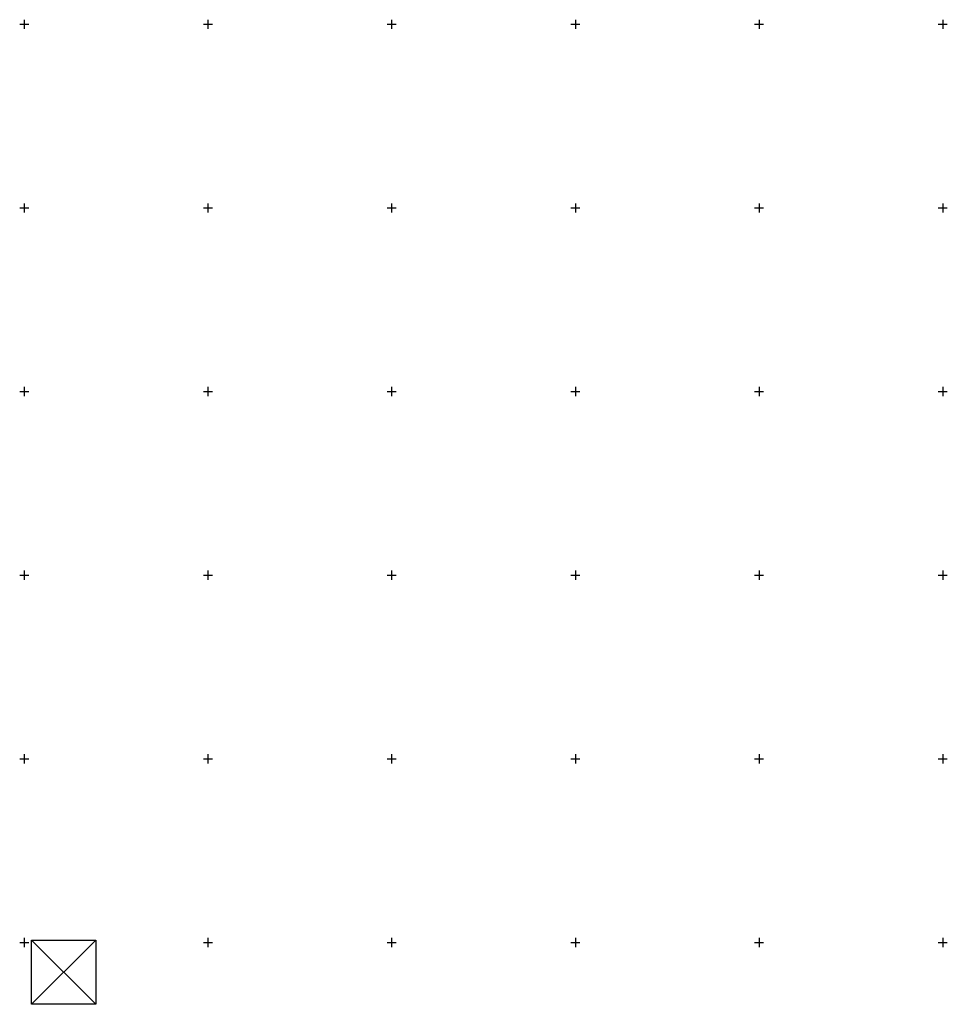
# Model space of a CAD drawing. Extents: x -11025 to 10025, y -11025 to 10025.
# Drawn here: x -1025 to 4025, y 4663 to 10025 of the extents above; entities that cross this region are included whole.
import ezdxf

# ---------------------------------------------------------------- set-up
doc = ezdxf.new("R2010")
doc.units = 0
doc.header["$LTSCALE"] = 10
doc.layers.add('lc_grid_1000', color=251, linetype='CONTINUOUS')
doc.layers.add('LCPROD_FOUNDATION', color=170, linetype='CONTINUOUS')

msp = doc.modelspace()

# ---------------------------------------------------------------- linework, layer by layer
at = {"layer": 'lc_grid_1000'}
for points in [[(-1025, 10000), (-975, 10000)], [(-1000, 10025), (-1000, 9975)], [(-25, 10000), (25, 10000)], [(0, 10025), (0, 9975)], [(975, 10000), (1025, 10000)], [(1000, 10025), (1000, 9975)], [(1975, 10000), (2025, 10000)], [(2000, 10025), (2000, 9975)], [(2975, 10000), (3025, 10000)], [(3000, 10025), (3000, 9975)], [(3975, 10000), (4025, 10000)], [(4000, 10025), (4000, 9975)], [(-1000, 9025), (-1000, 8975)], [(0, 9025), (0, 8975)], [(1000, 9025), (1000, 8975)], [(2000, 9025), (2000, 8975)], [(3000, 9025), (3000, 8975)], [(4000, 9025), (4000, 8975)], [(-1025, 9000), (-975, 9000)], [(-25, 9000), (25, 9000)], [(975, 9000), (1025, 9000)], [(1975, 9000), (2025, 9000)], [(2975, 9000), (3025, 9000)], [(3975, 9000), (4025, 9000)], [(-1025, 8000), (-975, 8000)], [(-1000, 8025), (-1000, 7975)], [(-25, 8000), (25, 8000)], [(0, 8025), (0, 7975)], [(975, 8000), (1025, 8000)], [(1000, 8025), (1000, 7975)], [(1975, 8000), (2025, 8000)], [(2000, 8025), (2000, 7975)], [(2975, 8000), (3025, 8000)], [(3000, 8025), (3000, 7975)], [(3975, 8000), (4025, 8000)], [(4000, 8025), (4000, 7975)], [(-1000, 7025), (-1000, 6975)], [(0, 7025), (0, 6975)], [(1000, 7025), (1000, 6975)], [(2000, 7025), (2000, 6975)], [(3000, 7025), (3000, 6975)], [(4000, 7025), (4000, 6975)], [(-1025, 7000), (-975, 7000)], [(-25, 7000), (25, 7000)], [(975, 7000), (1025, 7000)], [(1975, 7000), (2025, 7000)], [(2975, 7000), (3025, 7000)], [(3975, 7000), (4025, 7000)], [(-1000, 6025), (-1000, 5975)], [(0, 6025), (0, 5975)], [(1000, 6025), (1000, 5975)], [(2000, 6025), (2000, 5975)], [(3000, 6025), (3000, 5975)], [(4000, 6025), (4000, 5975)], [(-1025, 6000), (-975, 6000)], [(-25, 6000), (25, 6000)], [(975, 6000), (1025, 6000)], [(1975, 6000), (2025, 6000)], [(2975, 6000), (3025, 6000)], [(3975, 6000), (4025, 6000)], [(-1025, 5000), (-975, 5000)], [(-1000, 5025), (-1000, 4975)], [(-25, 5000), (25, 5000)], [(0, 5025), (0, 4975)], [(975, 5000), (1025, 5000)], [(1000, 5025), (1000, 4975)], [(1975, 5000), (2025, 5000)], [(2000, 5025), (2000, 4975)], [(2975, 5000), (3025, 5000)], [(3000, 5025), (3000, 4975)], [(3975, 5000), (4025, 5000)], [(4000, 5025), (4000, 4975)]]:
    msp.add_lwpolyline(points, dxfattribs=at)
at = {"layer": 'LCPROD_FOUNDATION'}
for p, q in [((-960, 5013.5, 50), (-610, 4663.5, 50)), ((-610, 5013.5, 50), (-960, 4663.5, 50))]:
    msp.add_line(p, q, dxfattribs=at)
at = {"layer": 'LCPROD_FOUNDATION', "elevation": 50}
msp.add_lwpolyline([(-960, 5013.5), (-610, 5013.5), (-610, 4663.5), (-960, 4663.5)], close=True, dxfattribs=at)

doc.saveas('drawing.dxf')
